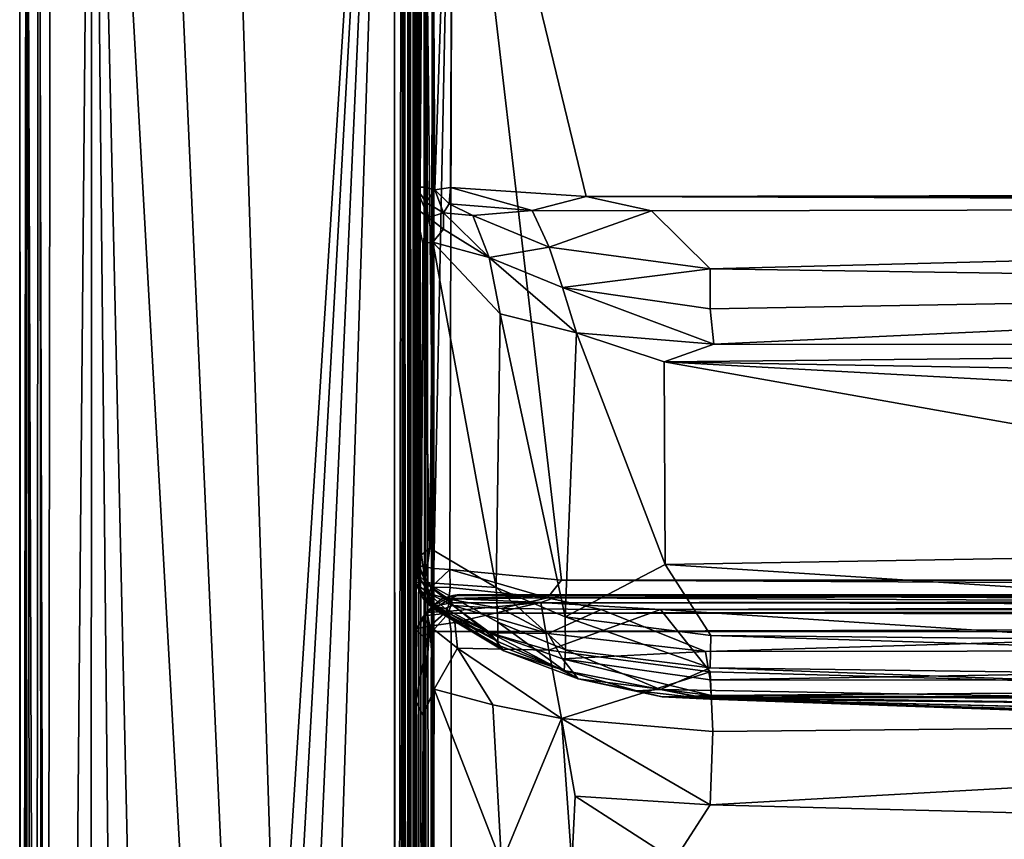
# Model space of a CAD drawing. Units: inches. Extents: x 0 to 58.1, y -41 to 0.
# Drawn here: x 0 to 5, y -8.3 to -4.2 of the extents above; entities that cross this region are included whole.
import ezdxf

# ---------------------------------------------------------------- set-up
doc = ezdxf.new("R2010")
doc.units = ezdxf.units.IN
doc.header["$MEASUREMENT"] = 0
doc.layers.add('SEAT-FABRIC', color=5, linetype='Continuous')

msp = doc.modelspace()

# ---------------------------------------------------------------- linework, layer by layer
at = {"layer": 'SEAT-FABRIC'}
for points in [[(0.0972, -1.0041, 22.9972), (0.1672, -27.3195, 22.9999), (1.9019, -0.0995, 22.9967)], [(0.1672, -27.3195, 22.9999), (0.366, -27.6407, 22.9985), (1.9019, -0.0995, 22.9967)], [(0.366, -27.6407, 22.9985), (0.6515, -27.8428, 22.9965), (1.9019, -0.0995, 22.9967)], [(0.6515, -27.8428, 22.9965), (1.0041, -27.9028, 22.9972), (1.9019, -0.0995, 22.9967)], [(0.6527, -0.1586, 6.003), (1.0041, -0.0972, 6.003), (1.901, -27.9006, 6.0035)], [(1.901, -27.9006, 6.0035), (1.0041, -0.0972, 6.003), (1.9013, -0.0955, 6.0045)], [(1.9019, -0.0995, 22.9967), (1.0041, -27.9028, 22.9972), (1.9039, -27.9056, 22.995)], [(1.901, -27.9006, 6.0035), (1.9384, -0.0941, 6.0197), (1.9626, -27.9082, 6.0378)], [(1.9013, -0.0955, 6.0045), (1.9384, -0.0941, 6.0197), (1.901, -27.9006, 6.0035)], [(1.9019, -0.0995, 22.9967), (1.9039, -27.9056, 22.995), (1.9505, -0.101, 22.9739)], [(1.9384, -0.0941, 6.0197), (1.9702, -0.0888, 6.0484), (1.9626, -27.9082, 6.0378)], [(1.9809, -0.0981, 22.939), (1.9505, -0.101, 22.9739), (1.9698, -27.9053, 22.9544)], [(1.9626, -27.9082, 6.0378), (1.9702, -0.0888, 6.0484), (1.9951, -27.905, 6.0954)], [(1.9947, -27.9045, 22.9062), (1.9809, -0.0981, 22.939), (1.9698, -27.9053, 22.9544)], [(1.9702, -0.0888, 6.0484), (1.9949, -0.0932, 6.0953), (1.9951, -27.905, 6.0954)], [(1.996, -0.0971, 22.901), (1.9809, -0.0981, 22.939), (1.9947, -27.9045, 22.9062)], [(1.9947, -27.9045, 22.9062), (1.9951, -27.905, 6.0954), (1.996, -0.0971, 22.901)], [(1.9951, -27.905, 6.0954), (1.9949, -0.0932, 6.0953), (1.996, -0.0971, 22.901)], [(2.0045, -0.0938, 13.9), (2.0029, -0.1247, 6.0972), (2.0045, -27.9062, 6.1002)], [(2.0029, -27.8753, 13.903), (2.0045, -0.0938, 13.9), (2.0045, -27.9062, 6.1002)], [(2.0045, -0.0938, 13.9), (2.0029, -27.8753, 13.903), (2.0071, -0.1035, 13.914)], [(2.0962, -0.0984, 6.0045), (2.0611, -27.9019, 6.0192), (2.0503, -0.1051, 6.0259)], [(2.0991, -27.9029, 6.0041), (2.0611, -27.9019, 6.0192), (2.0962, -0.0984, 6.0045)], [(2.1015, -0.0962, 13.9962), (2.0614, -0.1016, 13.9821), (2.0956, -27.8994, 13.9959)], [(2.0956, -27.8994, 13.9959), (29.984, -27.9029, 13.9961), (2.1015, -0.0962, 13.9962)], [(2.0962, -0.0984, 6.0045), (29.9845, -0.1271, 6.0024), (2.0991, -27.9029, 6.0041)], [(29.984, -27.9029, 13.9961), (29.9877, -0.1008, 13.9959), (2.1015, -0.0962, 13.9962)], [(1.9505, -0.101, 22.9739), (1.9039, -27.9056, 22.995), (1.9455, -27.9111, 22.9756)], [(1.9698, -27.9053, 22.9544), (1.9505, -0.101, 22.9739), (1.9455, -27.9111, 22.9756)], [(2.0029, -27.8753, 13.903), (2.0238, -27.8911, 13.9476), (2.0071, -0.1035, 13.914)], [(2.024, -0.1087, 6.0524), (2.0264, -27.8992, 6.0493), (2.0029, -0.1247, 6.0972)], [(2.0264, -27.8992, 6.0493), (2.0072, -27.8961, 6.0857), (2.0029, -0.1247, 6.0972)], [(2.0072, -27.8961, 6.0857), (2.0045, -27.9062, 6.1002), (2.0029, -0.1247, 6.0972)], [(2.0238, -27.8911, 13.9476), (2.0251, -0.1077, 13.9497), (2.0071, -0.1035, 13.914)], [(2.0614, -0.1016, 13.9821), (2.0251, -0.1077, 13.9497), (2.0238, -27.8911, 13.9476)], [(2.0563, -27.9066, 13.9773), (2.0614, -0.1016, 13.9821), (2.0238, -27.8911, 13.9476)], [(2.0503, -0.1051, 6.0259), (2.0611, -27.9019, 6.0192), (2.024, -0.1087, 6.0524)], [(2.0611, -27.9019, 6.0192), (2.0264, -27.8992, 6.0493), (2.024, -0.1087, 6.0524)], [(2.0956, -27.8994, 13.9959), (2.0614, -0.1016, 13.9821), (2.0563, -27.9066, 13.9773)], [(29.9845, -0.1271, 6.0024), (29.9877, -27.8992, 6.0043), (2.0991, -27.9029, 6.0041)], [(0.6527, -0.1586, 6.003), (1.901, -27.9006, 6.0035), (0.3673, -0.3596, 6.0012)], [(0.3583, -27.6358, 6.0022), (0.1263, -27.2412, 6.0015), (0.3673, -0.3596, 6.0012)], [(0.1263, -27.2412, 6.0015), (0.1597, -0.647, 6.0037), (0.3673, -0.3596, 6.0012)], [(0.6466, -27.841, 6.004), (0.3583, -27.6358, 6.0022), (0.3673, -0.3596, 6.0012)], [(1.901, -27.9006, 6.0035), (0.9883, -27.8967, 6.002), (0.3673, -0.3596, 6.0012)], [(0.9883, -27.8967, 6.002), (0.6466, -27.841, 6.004), (0.3673, -0.3596, 6.0012)], [(0.1263, -27.2412, 6.0015), (0.1033, -0.9883, 6.002), (0.1597, -0.647, 6.0037)], [(0.0022, -27.0128, 6.1001), (0.0363, -0.9842, 6.0341), (0.04, -27.0144, 6.0318)], [(0.0023, -0.9883, 6.1016), (0.0363, -0.9842, 6.0341), (0.0022, -27.0128, 6.1001)], [(0.0022, -0.9872, 22.9001), (0.0074, -27.0173, 22.9244), (0.04, -0.9856, 22.9684)], [(0.0022, -0.9872, 22.9001), (0.0023, -0.9883, 6.1016), (0.0022, -27.0128, 6.1001)], [(0.0074, -27.0173, 22.9244), (0.0022, -0.9872, 22.9001), (0.0022, -27.0128, 6.1001)], [(0.0074, -27.0173, 22.9244), (0.076, -26.9684, 22.9918), (0.04, -0.9856, 22.9684)], [(0.0363, -0.9842, 6.0341), (0.1033, -0.9883, 6.002), (0.1263, -27.2412, 6.0015)], [(0.04, -27.0144, 6.0318), (0.0363, -0.9842, 6.0341), (0.1263, -27.2412, 6.0015)], [(0.04, -0.9856, 22.9684), (0.076, -26.9684, 22.9918), (0.0972, -1.0041, 22.9972)], [(0.076, -26.9684, 22.9918), (0.1672, -27.3195, 22.9999), (0.0972, -1.0041, 22.9972)], [(2.0008, -2.283, 14.2386), (2.0131, -2.2427, 14.1883), (2.02, -6.9179, 14.1511)], [(2.0486, -2.2408, 29.8904), (2.013, -2.25, 29.8193), (2.0097, -5.0009, 29.8158)], [(2.0537, -5.0012, 29.8996), (2.0486, -2.2408, 29.8904), (2.0097, -5.0009, 29.8158)], [(2.0483, -2.2409, 14.1097), (2.02, -6.9179, 14.1511), (2.0131, -2.2427, 14.1883)], [(2.0998, -6.9324, 14.0539), (2.02, -6.9179, 14.1511), (2.0483, -2.2409, 14.1097)], [(2.0915, -2.252, 14.0606), (2.0998, -6.9324, 14.0539), (2.0483, -2.2409, 14.1097)], [(2.09, -2.2511, 29.9379), (2.0486, -2.2408, 29.8904), (2.0537, -5.0012, 29.8996)], [(2.0058, -7.0041, 21.6301), (2.0008, -2.283, 14.2386), (2.0002, -6.9005, 14.2304)], [(2.0002, -6.9005, 14.2304), (2.0008, -2.283, 14.2386), (2.02, -6.9179, 14.1511)], [(2.0008, -2.283, 14.2386), (2.0035, -6.8503, 23.348), (2.0015, -2.2967, 29.7814)], [(2.0058, -7.0041, 21.6301), (2.0035, -6.8503, 23.348), (2.0008, -2.283, 14.2386)], [(2.013, -2.25, 29.8193), (2.0015, -2.2967, 29.7814), (2.0097, -5.0009, 29.8158)], [(2.1061, -5.0147, 29.9496), (2.09, -2.2511, 29.9379), (2.0537, -5.0012, 29.8996)], [(2.197, -2.2612, 29.9942), (2.09, -2.2511, 29.9379), (2.1061, -5.0147, 29.9496)], [(2.1944, -2.2583, 14.0067), (2.0998, -6.9324, 14.0539), (2.0915, -2.252, 14.0606)], [(2.1811, -6.9381, 14.0108), (2.0998, -6.9324, 14.0539), (2.1944, -2.2583, 14.0067)], [(2.1846, -5.002, 29.99), (2.197, -2.2612, 29.9942), (2.1061, -5.0147, 29.9496)], [(2.1944, -2.2583, 14.0067), (2.7479, -6.9923, 14.0056), (2.1811, -6.9381, 14.0108)], [(2.873, -5.0486, 29.9965), (2.197, -2.2612, 29.9942), (2.1846, -5.002, 29.99)], [(29.8001, -2.2613, 14.0057), (29.5405, -6.9741, 14.004), (2.1944, -2.2583, 14.0067)], [(29.5405, -6.9741, 14.004), (2.7479, -6.9923, 14.0056), (2.1944, -2.2583, 14.0067)], [(2.197, -2.2612, 29.9942), (29.7965, -4.9948, 29.9962), (29.8037, -2.2592, 29.9935)], [(2.873, -5.0486, 29.9965), (29.7965, -4.9948, 29.9962), (2.197, -2.2612, 29.9942)], [(2.0035, -6.8503, 23.348), (2.0065, -5.1046, 29.6058), (2.0015, -2.2967, 29.7814)], [(2.0065, -5.1046, 29.6058), (2.0097, -5.0009, 29.8158), (2.0015, -2.2967, 29.7814)], [(2.0065, -5.1046, 29.6058), (2.0727, -5.1547, 29.7586), (2.0097, -5.0009, 29.8158)], [(2.0097, -5.0009, 29.8158), (2.0727, -5.1547, 29.7586), (2.0619, -5.078, 29.8576)], [(2.0537, -5.0012, 29.8996), (2.0097, -5.0009, 29.8158), (2.0619, -5.078, 29.8576)], [(2.0619, -5.078, 29.8576), (2.1061, -5.0147, 29.9496), (2.0537, -5.0012, 29.8996)], [(2.1061, -5.0147, 29.9496), (2.0619, -5.078, 29.8576), (2.1493, -5.1311, 29.8916)], [(2.1846, -5.002, 29.99), (2.1061, -5.0147, 29.9496), (2.1784, -5.0854, 29.9484)], [(2.1784, -5.0854, 29.9484), (2.1061, -5.0147, 29.9496), (2.1493, -5.1311, 29.8916)], [(2.5983, -5.1188, 29.9642), (2.1846, -5.002, 29.99), (2.1784, -5.0854, 29.9484)], [(2.1846, -5.002, 29.99), (2.5983, -5.1188, 29.9642), (2.873, -5.0486, 29.9965)], [(29.2409, -5.0831, 29.9869), (29.7965, -4.9948, 29.9962), (2.873, -5.0486, 29.9965)], [(2.0619, -5.078, 29.8576), (2.0727, -5.1547, 29.7586), (2.1493, -5.1311, 29.8916)], [(2.1493, -5.1311, 29.8916), (2.2983, -5.1441, 29.9226), (2.1784, -5.0854, 29.9484)], [(2.5983, -5.1188, 29.9642), (2.1784, -5.0854, 29.9484), (2.2983, -5.1441, 29.9226)], [(2.5983, -5.1188, 29.9642), (3.2028, -5.12, 29.9696), (2.873, -5.0486, 29.9965)], [(16, -5.0927, 29.9772), (29.2409, -5.0831, 29.9869), (2.873, -5.0486, 29.9965)], [(16, -5.0927, 29.9772), (2.873, -5.0486, 29.9965), (3.2028, -5.12, 29.9696)], [(2.0065, -5.1046, 29.6058), (2.0035, -6.8503, 23.348), (2.0384, -6.8626, 23.6788)], [(2.0446, -5.2859, 29.2862), (2.0065, -5.1046, 29.6058), (2.0384, -6.8626, 23.6788)], [(2.0065, -5.1046, 29.6058), (2.0446, -5.2859, 29.2862), (2.0727, -5.1547, 29.7586)], [(2.0727, -5.1547, 29.7586), (2.15, -5.2134, 29.7491), (2.1493, -5.1311, 29.8916)], [(2.1493, -5.1311, 29.8916), (2.15, -5.2134, 29.7491), (2.3805, -5.3574, 29.6794)], [(2.2983, -5.1441, 29.9226), (2.1493, -5.1311, 29.8916), (2.3805, -5.3574, 29.6794)], [(2.5983, -5.1188, 29.9642), (2.2983, -5.1441, 29.9226), (2.6843, -5.3041, 29.8285)], [(2.6843, -5.3041, 29.8285), (3.2028, -5.12, 29.9696), (2.5983, -5.1188, 29.9642)], [(3.4997, -5.414, 29.7636), (3.2028, -5.12, 29.9696), (2.6843, -5.3041, 29.8285)], [(3.4997, -5.414, 29.7636), (16, -5.0927, 29.9772), (3.2028, -5.12, 29.9696)], [(9.75, -5.5067, 29.6357), (16, -5.0927, 29.9772), (3.4997, -5.414, 29.7636)], [(2.0446, -5.2859, 29.2862), (2.0961, -5.2795, 29.4923), (2.0727, -5.1547, 29.7586)], [(2.0727, -5.1547, 29.7586), (2.0961, -5.2795, 29.4923), (2.15, -5.2134, 29.7491)], [(2.2983, -5.1441, 29.9226), (2.3805, -5.3574, 29.6794), (2.6843, -5.3041, 29.8285)], [(2.15, -5.2134, 29.7491), (2.0961, -5.2795, 29.4923), (2.3805, -5.3574, 29.6794)], [(2.0446, -5.2859, 29.2862), (2.0384, -6.8626, 23.6788), (2.0808, -6.8298, 24.012)], [(2.0808, -6.8298, 24.012), (2.0961, -5.2795, 29.4923), (2.0446, -5.2859, 29.2862)], [(2.0961, -5.2795, 29.4923), (2.0808, -6.8298, 24.012), (2.4159, -7.0293, 24.0505)], [(2.0961, -5.2795, 29.4923), (2.4159, -7.0293, 24.0505), (2.4371, -5.6426, 28.9974)], [(2.0961, -5.2795, 29.4923), (2.4371, -5.6426, 28.9974), (2.3805, -5.3574, 29.6794)], [(2.6843, -5.3041, 29.8285), (2.3805, -5.3574, 29.6794), (2.752, -5.5091, 29.6056)], [(2.752, -5.5091, 29.6056), (3.4997, -5.414, 29.7636), (2.6843, -5.3041, 29.8285)], [(2.752, -5.5091, 29.6056), (2.3805, -5.3574, 29.6794), (2.8236, -5.7383, 29.193)], [(2.3805, -5.3574, 29.6794), (2.4371, -5.6426, 28.9974), (2.8236, -5.7383, 29.193)], [(3.5, -5.6162, 29.5546), (3.4997, -5.414, 29.7636), (2.752, -5.5091, 29.6056)], [(3.4997, -5.414, 29.7636), (3.5, -5.6162, 29.5546), (9.75, -5.5067, 29.6357)], [(2.8236, -5.7383, 29.193), (3.5191, -5.7962, 29.2712), (2.752, -5.5091, 29.6056)], [(3.5191, -5.7962, 29.2712), (3.5, -5.6162, 29.5546), (2.752, -5.5091, 29.6056)], [(3.5, -5.6162, 29.5546), (3.5191, -5.7962, 29.2712), (9.75, -5.5067, 29.6357)], [(9.75, -5.5067, 29.6357), (3.5191, -5.7962, 29.2712), (11.5907, -5.8002, 29.213)], [(2.4371, -5.6426, 28.9974), (2.4159, -7.0293, 24.0505), (2.7662, -7.1776, 24.0506)], [(2.7662, -7.1776, 24.0506), (2.8236, -5.7383, 29.193), (2.4371, -5.6426, 28.9974)], [(3.2717, -6.912, 25.4064), (2.8236, -5.7383, 29.193), (2.7662, -7.1776, 24.0506)], [(3.2717, -6.912, 25.4064), (3.2675, -5.8851, 29.0169), (2.8236, -5.7383, 29.193)], [(2.8236, -5.7383, 29.193), (3.2675, -5.8851, 29.0169), (3.5191, -5.7962, 29.2712)], [(11.5907, -5.8002, 29.213), (3.5191, -5.7962, 29.2712), (3.2675, -5.8851, 29.0169)], [(11.5907, -5.8002, 29.213), (3.2675, -5.8851, 29.0169), (9.75, -5.9982, 28.7445)], [(3.2675, -5.8851, 29.0169), (3.2717, -6.912, 25.4064), (8.5391, -6.8203, 26.2106)], [(9.0997, -6.2031, 28.1678), (3.2675, -5.8851, 29.0169), (8.5391, -6.8203, 26.2106)], [(3.2675, -5.8851, 29.0169), (9.0997, -6.2031, 28.1678), (9.75, -5.9982, 28.7445)], [(2.0384, -6.8626, 23.6788), (2.0571, -7.0032, 23.0537), (2.0808, -6.8298, 24.012)], [(2.0808, -6.8298, 24.012), (2.0571, -7.0032, 23.0537), (2.4159, -7.0293, 24.0505)], [(8.5391, -6.8203, 26.2106), (3.2717, -6.912, 25.4064), (9.7498, -7.331, 24.2997)], [(2.0571, -7.0032, 23.0537), (2.0035, -6.8503, 23.348), (2.0058, -7.0041, 21.6301)], [(2.0384, -6.8626, 23.6788), (2.0035, -6.8503, 23.348), (2.0571, -7.0032, 23.0537)], [(2.0002, -6.9005, 14.2304), (2.0105, -7.0104, 14.6522), (2.0058, -7.0041, 21.6301)], [(2.0002, -6.9005, 14.2304), (2.0199, -6.9631, 14.1844), (2.0105, -7.0104, 14.6522)], [(2.02, -6.9179, 14.1511), (2.0199, -6.9631, 14.1844), (2.0002, -6.9005, 14.2304)], [(2.0862, -7.0268, 14.1211), (2.0199, -6.9631, 14.1844), (2.02, -6.9179, 14.1511)], [(2.0998, -6.9324, 14.0539), (2.0862, -7.0268, 14.1211), (2.02, -6.9179, 14.1511)], [(2.1811, -6.9381, 14.0108), (2.0862, -7.0268, 14.1211), (2.0998, -6.9324, 14.0539)], [(2.7662, -7.1776, 24.0506), (3.5035, -7.2717, 24.1831), (3.2717, -6.912, 25.4064)], [(3.2717, -6.912, 25.4064), (3.5035, -7.2717, 24.1831), (9.7498, -7.331, 24.2997)], [(2.0755, -7.0583, 14.2074), (2.0105, -7.0104, 14.6522), (2.0199, -6.9631, 14.1844)], [(2.0199, -6.9631, 14.1844), (2.0862, -7.0268, 14.1211), (2.0755, -7.0583, 14.2074)], [(2.1811, -6.9381, 14.0108), (2.1831, -7.0279, 14.0535), (2.0862, -7.0268, 14.1211)], [(2.1811, -6.9381, 14.0108), (2.676, -7.0802, 14.045), (2.1831, -7.0279, 14.0535)], [(2.7479, -6.9923, 14.0056), (2.676, -7.0802, 14.045), (2.1811, -6.9381, 14.0108)], [(2.7479, -6.9923, 14.0056), (29.5405, -6.9741, 14.004), (28.493, -7.0051, 14.0095)], [(2.0571, -7.0032, 23.0537), (2.0058, -7.0041, 21.6301), (2.0809, -7.1201, 21.6278)], [(2.0058, -7.0041, 21.6301), (2.0105, -7.0104, 14.6522), (2.0458, -7.0858, 15.3115)], [(2.0809, -7.1201, 21.6278), (2.0058, -7.0041, 21.6301), (2.0458, -7.0858, 15.3115)], [(2.0884, -7.1185, 14.5901), (2.0458, -7.0858, 15.3115), (2.0105, -7.0104, 14.6522)], [(2.0884, -7.1185, 14.5901), (2.0105, -7.0104, 14.6522), (2.0755, -7.0583, 14.2074)], [(2.4239, -7.204, 23.2115), (2.0571, -7.0032, 23.0537), (2.4242, -7.3018, 22.3596)], [(2.4242, -7.3018, 22.3596), (2.0571, -7.0032, 23.0537), (2.1078, -7.1181, 22.2904)], [(2.4159, -7.0293, 24.0505), (2.0571, -7.0032, 23.0537), (2.4239, -7.204, 23.2115)], [(2.0809, -7.1201, 21.6278), (2.1078, -7.1181, 22.2904), (2.0571, -7.0032, 23.0537)], [(2.0862, -7.0268, 14.1211), (2.1759, -7.088, 14.1238), (2.0755, -7.0583, 14.2074)], [(2.1831, -7.0279, 14.0535), (2.1759, -7.088, 14.1238), (2.0862, -7.0268, 14.1211)], [(2.1831, -7.0279, 14.0535), (2.676, -7.0802, 14.045), (2.1759, -7.088, 14.1238)], [(2.4239, -7.204, 23.2115), (2.768, -7.3443, 23.2285), (2.4159, -7.0293, 24.0505)], [(2.768, -7.3443, 23.2285), (2.7662, -7.1776, 24.0506), (2.4159, -7.0293, 24.0505)], [(2.676, -7.0802, 14.045), (2.7479, -6.9923, 14.0056), (15.0316, -7.0531, 14.0411)], [(15.0316, -7.0531, 14.0411), (2.7479, -6.9923, 14.0056), (28.493, -7.0051, 14.0095)], [(2.0755, -7.0583, 14.2074), (2.1967, -7.1206, 14.1917), (2.1568, -7.1347, 14.3372)], [(2.1568, -7.1347, 14.3372), (2.0884, -7.1185, 14.5901), (2.0755, -7.0583, 14.2074)], [(2.0755, -7.0583, 14.2074), (2.1759, -7.088, 14.1238), (2.1967, -7.1206, 14.1917)], [(2.197, -7.0684, 14.1988), (2.09, -7.1247, 14.1887), (2.1425, -7.0844, 15.8801)], [(2.197, -7.0684, 14.1988), (2.1892, -7.1069, 14.1128), (2.09, -7.1247, 14.1887)], [(2.2293, -7.0637, 15.8797), (2.197, -7.0684, 14.1988), (2.1425, -7.0844, 15.8801)], [(2.1425, -7.0844, 15.8801), (2.1869, -7.0841, 15.9349), (2.2293, -7.0637, 15.8797)], [(2.676, -7.0802, 14.045), (2.4413, -7.1354, 14.1326), (2.1759, -7.088, 14.1238)], [(2.2293, -7.0637, 15.8797), (2.1869, -7.0841, 15.9349), (2.7381, -7.0713, 15.9635)], [(2.7381, -7.0713, 15.9635), (2.1869, -7.0841, 15.9349), (2.6417, -7.1051, 16.0381)], [(2.1892, -7.1069, 14.1128), (2.197, -7.0684, 14.1988), (29.8037, -7.0691, 14.1968)], [(29.811, -7.1092, 14.1094), (2.1892, -7.1069, 14.1128), (29.8037, -7.0691, 14.1968)], [(2.2293, -7.0637, 15.8797), (29.2808, -7.0653, 15.9373), (2.197, -7.0684, 14.1988)], [(2.197, -7.0684, 14.1988), (29.2808, -7.0653, 15.9373), (29.8037, -7.0691, 14.1968)], [(2.2293, -7.0637, 15.8797), (2.7381, -7.0713, 15.9635), (29.2808, -7.0653, 15.9373)], [(2.676, -7.0802, 14.045), (2.9483, -7.1409, 14.1077), (2.4413, -7.1354, 14.1326)], [(22.2054, -7.1462, 16.0795), (2.7381, -7.0713, 15.9635), (2.6417, -7.1051, 16.0381)], [(15.0316, -7.0531, 14.0411), (11.1605, -7.1221, 14.106), (2.676, -7.0802, 14.045)], [(2.676, -7.0802, 14.045), (11.1605, -7.1221, 14.106), (2.9483, -7.1409, 14.1077)], [(29.2808, -7.0653, 15.9373), (2.7381, -7.0713, 15.9635), (29.2631, -7.1095, 16.0447)], [(2.7381, -7.0713, 15.9635), (22.2054, -7.1462, 16.0795), (29.2631, -7.1095, 16.0447)], [(2.0809, -7.1201, 21.6278), (2.0458, -7.0858, 15.3115), (2.1091, -7.1421, 15.2439)], [(2.1091, -7.1421, 15.2439), (2.0458, -7.0858, 15.3115), (2.0884, -7.1185, 14.5901)], [(2.09, -7.1247, 14.1887), (2.0486, -7.1722, 14.1784), (2.0668, -7.1546, 15.9248)], [(2.09, -7.1247, 14.1887), (2.1745, -7.159, 14.0615), (2.0486, -7.1722, 14.1784)], [(2.1869, -7.0841, 15.9349), (2.0668, -7.1546, 15.9248), (2.1651, -7.1505, 16.0197)], [(2.0668, -7.1546, 15.9248), (2.1869, -7.0841, 15.9349), (2.1425, -7.0844, 15.8801)], [(2.1425, -7.0844, 15.8801), (2.09, -7.1247, 14.1887), (2.0668, -7.1546, 15.9248)], [(2.1078, -7.1181, 22.2904), (2.0809, -7.1201, 21.6278), (2.4242, -7.3018, 22.3596)], [(2.0809, -7.1201, 21.6278), (2.1091, -7.1421, 15.2439), (2.4215, -7.319, 20.6467)], [(2.0809, -7.1201, 21.6278), (2.4215, -7.319, 20.6467), (2.4242, -7.3018, 22.3596)], [(2.1091, -7.1421, 15.2439), (2.0884, -7.1185, 14.5901), (2.4545, -7.3495, 15.4974)], [(2.4545, -7.3495, 15.4974), (2.0884, -7.1185, 14.5901), (2.3861, -7.2587, 14.5124)], [(2.0884, -7.1185, 14.5901), (2.1568, -7.1347, 14.3372), (2.3861, -7.2587, 14.5124)], [(2.09, -7.1247, 14.1887), (2.1892, -7.1069, 14.1128), (2.1745, -7.159, 14.0615)], [(2.1568, -7.1347, 14.3372), (2.1967, -7.1206, 14.1917), (2.3861, -7.2587, 14.5124)], [(2.6417, -7.1051, 16.0381), (2.1869, -7.0841, 15.9349), (2.1651, -7.1505, 16.0197)], [(2.6417, -7.1051, 16.0381), (2.1651, -7.1505, 16.0197), (2.2065, -7.2061, 16.0709)], [(2.1745, -7.159, 14.0615), (2.1892, -7.1069, 14.1128), (29.811, -7.1092, 14.1094)], [(29.8417, -7.1798, 14.0505), (2.1745, -7.159, 14.0615), (29.811, -7.1092, 14.1094)], [(2.1759, -7.088, 14.1238), (2.4413, -7.1354, 14.1326), (2.1967, -7.1206, 14.1917)], [(2.6796, -7.262, 14.3442), (2.1967, -7.1206, 14.1917), (2.4413, -7.1354, 14.1326)], [(2.3861, -7.2587, 14.5124), (2.1967, -7.1206, 14.1917), (2.6796, -7.262, 14.3442)], [(2.2065, -7.2061, 16.0709), (2.6823, -7.3464, 16.2318), (2.6417, -7.1051, 16.0381)], [(2.6417, -7.1051, 16.0381), (2.6823, -7.3464, 16.2318), (3.2487, -7.1401, 16.0838)], [(3.2487, -7.1401, 16.0838), (22.2054, -7.1462, 16.0795), (2.6417, -7.1051, 16.0381)], [(3.4769, -7.3521, 14.4579), (2.9483, -7.1409, 14.1077), (11.1605, -7.1221, 14.106)], [(12.7547, -7.3405, 14.5662), (3.4769, -7.3521, 14.4579), (11.1605, -7.1221, 14.106)], [(2.0486, -7.1722, 14.1784), (2.013, -7.2433, 14.1876), (2.0143, -7.236, 15.9037)], [(2.0457, -7.2768, 14.108), (2.013, -7.2433, 14.1876), (2.0486, -7.1722, 14.1784)], [(2.0668, -7.1546, 15.9248), (2.0486, -7.1722, 14.1784), (2.0143, -7.236, 15.9037)], [(2.0668, -7.1546, 15.9248), (2.0143, -7.236, 15.9037), (2.0793, -7.225, 16.0118)], [(2.0915, -7.252, 14.0606), (2.0457, -7.2768, 14.108), (2.0486, -7.1722, 14.1784)], [(2.0486, -7.1722, 14.1784), (2.1745, -7.159, 14.0615), (2.0915, -7.252, 14.0606)], [(2.1651, -7.1505, 16.0197), (2.0668, -7.1546, 15.9248), (2.0793, -7.225, 16.0118)], [(2.2065, -7.2061, 16.0709), (2.1651, -7.1505, 16.0197), (2.0793, -7.225, 16.0118)], [(2.0915, -7.252, 14.0606), (2.1745, -7.159, 14.0615), (2.1887, -7.2521, 14.01)], [(2.4215, -7.319, 20.6467), (2.1091, -7.1421, 15.2439), (2.4545, -7.3495, 15.4974)], [(2.1887, -7.2521, 14.01), (2.1745, -7.159, 14.0615), (29.8417, -7.1798, 14.0505)], [(29.8068, -7.256, 14.0083), (2.1887, -7.2521, 14.01), (29.8417, -7.1798, 14.0505)], [(2.4413, -7.1354, 14.1326), (2.9483, -7.1409, 14.1077), (2.6796, -7.262, 14.3442)], [(2.9483, -7.1409, 14.1077), (3.4769, -7.3521, 14.4579), (2.6796, -7.262, 14.3442)], [(2.6823, -7.3464, 16.2318), (3.4999, -7.4564, 16.3414), (3.2487, -7.1401, 16.0838)], [(3.5001, -7.4348, 23.424), (3.5035, -7.2717, 24.1831), (2.7662, -7.1776, 24.0506)], [(2.768, -7.3443, 23.2285), (3.5001, -7.4348, 23.424), (2.7662, -7.1776, 24.0506)], [(22.2054, -7.1462, 16.0795), (3.2487, -7.1401, 16.0838), (11.5133, -7.6803, 16.4354)], [(11.5133, -7.6803, 16.4354), (3.2487, -7.1401, 16.0838), (3.4999, -7.4564, 16.3414)], [(2.0793, -7.225, 16.0118), (2.0143, -7.236, 15.9037), (2.0109, -7.6053, 16.0023)], [(2.0463, -7.6783, 16.0823), (2.0793, -7.225, 16.0118), (2.0109, -7.6053, 16.0023)], [(2.1019, -7.544, 16.1129), (2.0793, -7.225, 16.0118), (2.0463, -7.6783, 16.0823)], [(2.2065, -7.2061, 16.0709), (2.0793, -7.225, 16.0118), (2.2204, -7.3368, 16.1227)], [(2.2204, -7.3368, 16.1227), (2.0793, -7.225, 16.0118), (2.1019, -7.544, 16.1129)], [(2.2204, -7.3368, 16.1227), (2.6823, -7.3464, 16.2318), (2.2065, -7.2061, 16.0709)], [(2.7604, -7.4488, 22.2682), (2.768, -7.3443, 23.2285), (2.4239, -7.204, 23.2115)], [(2.4242, -7.3018, 22.3596), (2.7604, -7.4488, 22.2682), (2.4239, -7.204, 23.2115)], [(2.0143, -7.236, 15.9037), (2.013, -7.2433, 14.1876), (2.0005, -7.2912, 15.8696)], [(2.0109, -7.6053, 16.0023), (2.0143, -7.236, 15.9037), (2.0005, -7.2912, 15.8696)], [(2.013, -7.2433, 14.1876), (2.0014, -7.2815, 14.2348), (2.0005, -7.2912, 15.8696)], [(2.0024, -17.0555, 16.8629), (2.0005, -7.2912, 15.8696), (2.0014, -7.2815, 14.2348)], [(2.001, -27.7667, 14.2219), (2.0024, -17.0555, 16.8629), (2.0014, -7.2815, 14.2348)], [(2.0118, -27.8109, 14.1834), (2.001, -27.7667, 14.2219), (2.0014, -7.2815, 14.2348)], [(2.013, -7.2433, 14.1876), (2.0118, -27.8109, 14.1834), (2.0014, -7.2815, 14.2348)], [(2.0528, -27.7978, 14.0985), (2.0118, -27.8109, 14.1834), (2.013, -7.2433, 14.1876)], [(2.0457, -7.2768, 14.108), (2.0528, -27.7978, 14.0985), (2.013, -7.2433, 14.1876)], [(2.0915, -7.252, 14.0606), (2.0528, -27.7978, 14.0985), (2.0457, -7.2768, 14.108)], [(2.1149, -27.8245, 14.047), (2.0528, -27.7978, 14.0985), (2.0915, -7.252, 14.0606)], [(2.1919, -27.8063, 14.0085), (2.1149, -27.8245, 14.047), (2.0915, -7.252, 14.0606)], [(2.1887, -7.2521, 14.01), (2.1919, -27.8063, 14.0085), (2.0915, -7.252, 14.0606)], [(2.1919, -27.8063, 14.0085), (2.1887, -7.2521, 14.01), (29.8068, -7.256, 14.0083)], [(29.8087, -27.8083, 14.0091), (2.1919, -27.8063, 14.0085), (29.8068, -7.256, 14.0083)], [(2.831, -7.4918, 15.2282), (2.3861, -7.2587, 14.5124), (2.7516, -7.3901, 14.6756)], [(2.831, -7.4918, 15.2282), (2.4545, -7.3495, 15.4974), (2.3861, -7.2587, 14.5124)], [(2.7516, -7.3901, 14.6756), (2.3861, -7.2587, 14.5124), (2.6796, -7.262, 14.3442)], [(2.6796, -7.262, 14.3442), (3.4769, -7.3521, 14.4579), (2.7516, -7.3901, 14.6756)], [(3.5001, -7.4348, 23.424), (12.6147, -7.5577, 23.2274), (3.5035, -7.2717, 24.1831)], [(12.6147, -7.5577, 23.2274), (9.7498, -7.331, 24.2997), (3.5035, -7.2717, 24.1831)], [(2.0005, -7.2912, 15.8696), (2.0024, -17.0555, 16.8629), (2.0109, -7.6053, 16.0023)], [(2.4215, -7.319, 20.6467), (2.7604, -7.4488, 22.2682), (2.4242, -7.3018, 22.3596)], [(2.4215, -7.319, 20.6467), (2.4545, -7.3495, 15.4974), (2.7604, -7.4488, 22.2682)], [(2.2204, -7.3368, 16.1227), (2.1019, -7.544, 16.1129), (2.3996, -7.6238, 16.2844)], [(2.748, -7.6927, 16.4143), (2.6823, -7.3464, 16.2318), (2.2204, -7.3368, 16.1227)], [(2.3996, -7.6238, 16.2844), (2.748, -7.6927, 16.4143), (2.2204, -7.3368, 16.1227)], [(2.7604, -7.4488, 22.2682), (2.4545, -7.3495, 15.4974), (2.831, -7.4918, 15.2282)], [(2.6823, -7.3464, 16.2318), (2.748, -7.6927, 16.4143), (3.4999, -7.4564, 16.3414)], [(2.7516, -7.3901, 14.6756), (3.4769, -7.3521, 14.4579), (3.5, -7.4962, 14.8252)], [(2.7604, -7.4488, 22.2682), (3.2484, -7.5455, 22.4119), (2.768, -7.3443, 23.2285)], [(2.768, -7.3443, 23.2285), (3.2484, -7.5455, 22.4119), (3.5001, -7.4348, 23.424)], [(3.5, -7.4962, 14.8252), (3.4769, -7.3521, 14.4579), (12.7547, -7.3405, 14.5662)], [(3.5, -7.4962, 14.8252), (12.7547, -7.3405, 14.5662), (12.9365, -7.5038, 15.0694)], [(2.7516, -7.3901, 14.6756), (3.5049, -7.5764, 15.2167), (2.831, -7.4918, 15.2282)], [(2.7516, -7.3901, 14.6756), (3.5, -7.4962, 14.8252), (3.5049, -7.5764, 15.2167)], [(3.4999, -7.4564, 16.3414), (2.748, -7.6927, 16.4143), (3.5145, -7.7581, 16.5137)], [(2.831, -7.4918, 15.2282), (3.1293, -7.5516, 20.6033), (2.7604, -7.4488, 22.2682)], [(3.1293, -7.5516, 20.6033), (3.2484, -7.5455, 22.4119), (2.7604, -7.4488, 22.2682)], [(9.7497, -7.6629, 22.2609), (3.5001, -7.4348, 23.424), (3.2484, -7.5455, 22.4119)], [(3.4999, -7.4564, 16.3414), (3.5145, -7.7581, 16.5137), (11.5133, -7.6803, 16.4354)], [(12.6147, -7.5577, 23.2274), (3.5001, -7.4348, 23.424), (9.7497, -7.6629, 22.2609)], [(2.831, -7.4918, 15.2282), (3.2573, -7.5829, 15.4874), (3.1293, -7.5516, 20.6033)], [(2.831, -7.4918, 15.2282), (3.5049, -7.5764, 15.2167), (3.2573, -7.5829, 15.4874)], [(12.9365, -7.5038, 15.0694), (3.5049, -7.5764, 15.2167), (3.5, -7.4962, 14.8252)], [(12.9365, -7.5038, 15.0694), (8.8856, -7.6018, 15.5626), (3.5049, -7.5764, 15.2167)], [(2.0463, -7.6783, 16.0823), (2.0701, -16.2659, 16.9315), (2.1019, -7.544, 16.1129)], [(2.1019, -7.544, 16.1129), (2.0701, -16.2659, 16.9315), (2.4431, -8.4232, 16.4347)], [(2.3996, -7.6238, 16.2844), (2.1019, -7.544, 16.1129), (2.4431, -8.4232, 16.4347)], [(3.1293, -7.5516, 20.6033), (3.4858, -7.5922, 20.7208), (3.2484, -7.5455, 22.4119)], [(3.4994, -7.5936, 18.7636), (3.1293, -7.5516, 20.6033), (3.2573, -7.5829, 15.4874)], [(3.4994, -7.5936, 18.7636), (3.4858, -7.5922, 20.7208), (3.1293, -7.5516, 20.6033)], [(3.2484, -7.5455, 22.4119), (3.5, -7.5924, 21.7468), (9.7497, -7.6629, 22.2609)], [(3.4858, -7.5922, 20.7208), (3.5, -7.5924, 21.7468), (3.2484, -7.5455, 22.4119)], [(8.8856, -7.6018, 15.5626), (3.2573, -7.5829, 15.4874), (3.5049, -7.5764, 15.2167)], [(2.0109, -7.6053, 16.0023), (2.0024, -17.0555, 16.8629), (2.0463, -7.6783, 16.0823)], [(2.4431, -8.4232, 16.4347), (2.748, -7.6927, 16.4143), (2.3996, -7.6238, 16.2844)], [(6.6249, -7.7059, 18.133), (3.4994, -7.5936, 18.7636), (3.2573, -7.5829, 15.4874)], [(3.2573, -7.5829, 15.4874), (6.625, -7.6286, 16.0739), (6.6249, -7.7059, 18.133)], [(6.625, -7.6286, 16.0739), (3.2573, -7.5829, 15.4874), (8.8856, -7.6018, 15.5626)], [(9.7498, -7.7911, 20.1985), (3.4858, -7.5922, 20.7208), (3.4994, -7.5936, 18.7636)], [(9.7497, -7.7455, 21.2313), (3.4858, -7.5922, 20.7208), (9.7498, -7.7911, 20.1985)], [(3.5, -7.5924, 21.7468), (3.4858, -7.5922, 20.7208), (9.7497, -7.7455, 21.2313)], [(9.7498, -7.7911, 20.1985), (3.4994, -7.5936, 18.7636), (9.7499, -7.786, 18.1303)], [(6.6249, -7.7059, 18.133), (9.7499, -7.786, 18.1303), (3.4994, -7.5936, 18.7636)], [(9.7497, -7.6629, 22.2609), (3.5, -7.5924, 21.7468), (9.7497, -7.7455, 21.2313)], [(2.0463, -7.6783, 16.0823), (2.0024, -17.0555, 16.8629), (2.0701, -16.2659, 16.9315)], [(11.5133, -7.6803, 16.4354), (3.5, -8.1303, 16.6445), (10.4715, -8.311, 16.6732)], [(3.5145, -7.7581, 16.5137), (3.5, -8.1303, 16.6445), (11.5133, -7.6803, 16.4354)], [(2.748, -7.6927, 16.4143), (2.4431, -8.4232, 16.4347), (2.7989, -8.4298, 16.586)], [(3.5, -8.1303, 16.6445), (2.748, -7.6927, 16.4143), (2.8162, -8.0855, 16.5407)], [(3.5, -8.1303, 16.6445), (3.5145, -7.7581, 16.5137), (2.748, -7.6927, 16.4143)], [(2.8162, -8.0855, 16.5407), (2.748, -7.6927, 16.4143), (2.7989, -8.4298, 16.586)], [(2.8162, -8.0855, 16.5407), (2.7989, -8.4298, 16.586), (3.3191, -8.4094, 16.6866)], [(3.3191, -8.4094, 16.6866), (3.5, -8.1303, 16.6445), (2.8162, -8.0855, 16.5407)], [(10.4715, -8.311, 16.6732), (3.5, -8.1303, 16.6445), (3.3191, -8.4094, 16.6866)]]:
    msp.add_3dface(points, dxfattribs=at)

doc.saveas('drawing.dxf')
